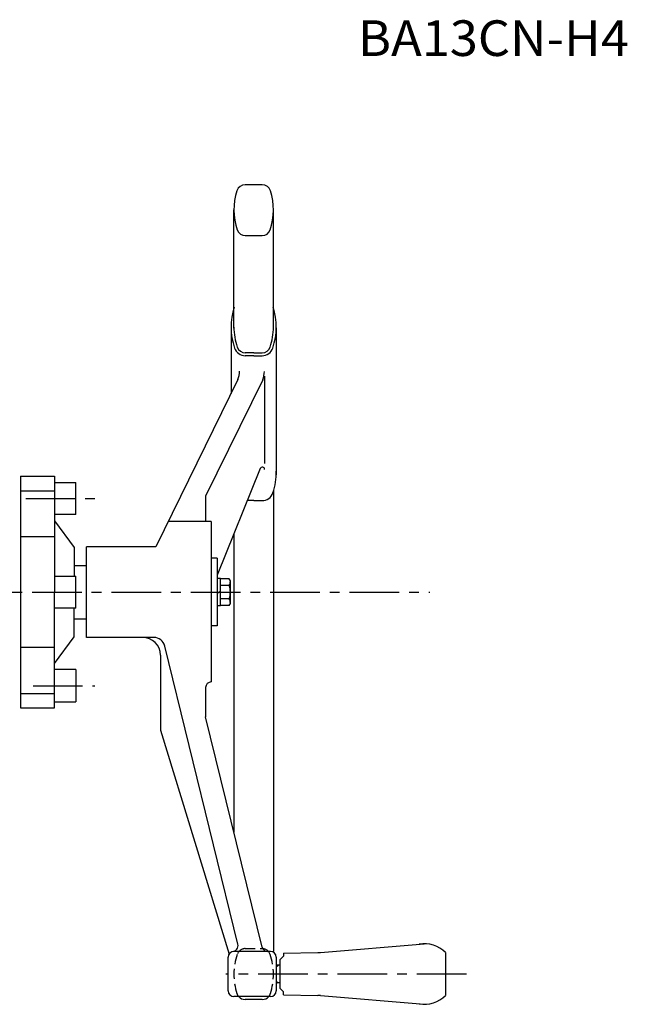
# Model space of a CAD drawing. Extents: x 6071 to 7407, y -4362 to -3296.
# Drawn here: x 6490 to 6831, y -3859 to -3306 of the extents above; entities that cross this region are included whole.
import ezdxf

# ---------------------------------------------------------------- set-up
doc = ezdxf.new("R2010")
doc.units = 0
doc.header["$LTSCALE"] = 22.262419
doc.linetypes.add('CENTER', pattern=[2, 1.25, -0.25, 0.25, -0.25])
doc.linetypes.add('HIDDEN', pattern=[0.375, 0.25, -0.125])
doc.layers.add('001', color=7, linetype='CONTINUOUS')
doc.layers.add('002', color=7, linetype='CONTINUOUS')
doc.styles.get("Standard").update_dxf_attribs({"font": 'TXT', "bigfont": 'BIGFONT'})

msp = doc.modelspace()

# ---------------------------------------------------------------- linework, layer by layer
at = {"layer": '001'}
for p, q in [((6626.541123, -3398.763019), (6616.854213, -3398.763019)), ((6610.597668, -3479.224316), (6610.597668, -3412.813019)), ((6632.797668, -3479.737897), (6632.797668, -3412.813019)), ((6617.003458, -3427.313019), (6626.391878, -3427.313019)), ((6608.999507, -3478.9681), (6608.999507, -3515.850722)), ((6634.395829, -3478.9681), (6634.395829, -3561.601725)), ((6621.697668, -3493.101682), (6617.003458, -3493.101682)), ((6621.697668, -3494.701682), (6617.003458, -3494.701682)), ((6621.697668, -3493.101682), (6626.391878, -3493.101682)), ((6621.697668, -3494.701682), (6626.391878, -3494.701682)), ((6612.793753, -3508.124953), (6566.708406, -3601.963019)), ((6626.759499, -3508.271106), (6594.727668, -3573.493681)), ((6627.834863, -3506.081471), (6627.834863, -3555.13374)), ((6625.387961, -3558.00474), (6601.127668, -3617.826375)), ((6490.901468, -3562.361719), (6509.901468, -3562.361719)), ((6490.901468, -3562.361719), (6490.901468, -3692.364319)), ((6509.901468, -3562.361719), (6509.901468, -3627.363019)), ((6509.901468, -3565.863019), (6521.901468, -3565.863019)), ((6521.901468, -3583.863019), (6521.901468, -3565.863019)), ((6490.901468, -3570.424136), (6509.901468, -3570.424136)), ((6594.727668, -3573.493681), (6594.727668, -3587.718019)), ((6632.797668, -3570.588691), (6632.797668, -3828.963019)), ((6621.697668, -3576.000379), (6618.089941, -3576.000379)), ((6621.697668, -3576.000379), (6626.391878, -3576.000379)), ((6521.901468, -3583.863019), (6509.901468, -3583.863019)), ((6509.901468, -3587.363019), (6520.901468, -3602.363019)), ((6597.927668, -3587.718019), (6573.704349, -3587.718019)), ((6597.927668, -3587.718019), (6597.927668, -3627.363019)), ((6509.901468, -3596.352832), (6490.901468, -3596.352832)), ((6610.597668, -3594.475012), (6610.597668, -3762.092915)), ((6520.901468, -3602.363019), (6520.901468, -3618.363019)), ((6566.708406, -3601.963019), (6527.897668, -3601.963019)), ((6527.897668, -3652.763019), (6527.897668, -3601.963019)), ((6520.897668, -3612.363019), (6527.897668, -3612.363019)), ((6601.127668, -3608.363019), (6597.927668, -3608.363019)), ((6601.127668, -3608.363019), (6601.127668, -3646.363019)), ((6509.901468, -3618.363019), (6521.901468, -3618.363019)), ((6521.901468, -3636.363019), (6521.901468, -3618.363019)), ((6603.127668, -3619.663019), (6601.127668, -3619.663019)), ((6603.127668, -3635.063019), (6603.127668, -3619.663019)), ((6607.934848, -3619.863019), (6603.127668, -3619.863019)), ((6607.934848, -3623.615796), (6603.127668, -3623.615796)), ((6608.627668, -3621.063019), (6607.934848, -3619.863019)), ((6608.627668, -3633.663019), (6608.627668, -3621.063019)), ((6509.901468, -3692.364319), (6509.901468, -3627.363019)), ((6597.927668, -3627.363019), (6597.927668, -3677.732562)), ((6601.127668, -3627.940369), (6603.127668, -3626.785669)), ((6603.127668, -3635.063019), (6601.127668, -3635.063019)), ((6607.934848, -3631.110242), (6603.127668, -3631.110242)), ((6607.934848, -3634.863019), (6603.127668, -3634.863019)), ((6607.934848, -3634.863019), (6608.627668, -3633.663019)), ((6521.901468, -3636.363019), (6509.901468, -3636.363019)), ((6520.901468, -3652.363019), (6520.901468, -3636.363019)), ((6520.897668, -3642.363019), (6527.897668, -3642.363019)), ((6601.127668, -3646.363019), (6597.927668, -3646.363019)), ((6509.901468, -3667.363019), (6520.901468, -3652.363019)), ((6565.634094, -3652.763019), (6527.897668, -3652.763019)), ((6612.819563, -3825.002142), (6571.850546, -3657.641266)), ((6509.901468, -3658.373206), (6490.901468, -3658.373206)), ((6569.397668, -3662.763019), (6569.397668, -3704.740384)), ((6521.901468, -3670.863019), (6509.901468, -3670.863019)), ((6521.901468, -3670.863019), (6521.901468, -3688.863019)), ((6490.901468, -3684.301902), (6509.901468, -3684.301902)), ((6594.727668, -3680.932562), (6594.727668, -3697.263019)), ((6509.901468, -3688.863019), (6521.901468, -3688.863019)), ((6490.901468, -3692.364319), (6509.901468, -3692.364319)), ((6626.370015, -3826.523895), (6594.727668, -3697.263019)), ((6569.397668, -3704.740384), (6607.866466, -3830.495526)), ((6631.197668, -3828.963019), (6610.597668, -3828.963019)), ((6659.11585, -3829.602156), (6717.397668, -3824.663019)), ((6607.397668, -3851.163019), (6607.397668, -3832.163019)), ((6634.397668, -3832.163019), (6634.397668, -3851.163019)), ((6636.397668, -3833.663019), (6638.397668, -3831.663019)), ((6636.397668, -3833.663019), (6636.397668, -3849.663019)), ((6638.397668, -3829.913019), (6657.676968, -3829.672028)), ((6638.397668, -3829.913019), (6638.397668, -3831.663019)), ((6729.397668, -3829.621424), (6729.397668, -3853.704613)), ((6634.397668, -3837.663019), (6635.397668, -3836.663019)), ((6636.397668, -3836.663019), (6634.397668, -3836.663019)), ((6634.397668, -3845.663019), (6635.397668, -3846.663019)), ((6636.397668, -3846.663019), (6634.397668, -3846.663019)), ((6636.397668, -3849.663019), (6638.397668, -3851.663019)), ((6631.197668, -3854.363019), (6610.597668, -3854.363019)), ((6626.541123, -3855.963019), (6616.854213, -3855.963019)), ((6638.397668, -3853.413019), (6638.397668, -3851.663019)), ((6638.397668, -3853.413019), (6657.676968, -3853.65401)), ((6659.11585, -3853.723882), (6717.397668, -3858.663019))]:
    msp.add_line(p, q, dxfattribs=at)
at = {"layer": '001', "linetype": 'CENTER'}
for p, q in [((6493.773242, -3574.863019), (6532.629687, -3574.863019)), ((6230.234729, -3627.363019), (6720.507617, -3627.363019)), ((6497.895801, -3679.863019), (6532.629687, -3679.863019)), ((6741.107265, -3841.663019), (6606.003709, -3841.663019))]:
    msp.add_line(p, q, dxfattribs=at)
at = {"layer": '001', "linetype": 'HIDDEN'}
msp.add_line((6617.003458, -3827.413019), (6626.391878, -3827.413019), dxfattribs=at)
at = {"layer": '001', "color": 15, "linetype": 'HIDDEN'}
msp.add_line((6626.370015, -3826.523895), (6626.587668, -3827.413019), dxfattribs=at)
at = {"layer": '001'}
for centre, radius, start, end in [((6645.497668, -3412.813019), 34.9, 162.102869, 198.799603), ((6616.854213, -3403.563019), 4.8, 90, 162.102869), ((6626.541123, -3403.563019), 4.8, 17.897131, 90), ((6597.897668, -3412.813019), 34.9, 341.200397, 17.897131), ((6617.003458, -3422.513019), 4.8, 198.799603, 270), ((6626.391878, -3422.513019), 4.8, 270, 341.200397), ((6645.497668, -3478.601682), 36.5, 162.102869, 198.799603), ((6597.897668, -3478.601682), 36.5, 341.200397, 17.897131), ((6645.497668, -3478.601682), 34.9, 180, 198.799603), ((6597.897668, -3478.601682), 34.9, 341.200397, 0), ((6617.003458, -3488.301682), 6.4, 198.799603, 270), ((6617.003458, -3488.301682), 4.8, 198.799603, 270), ((6626.391878, -3488.301682), 4.8, 270, 341.200397), ((6626.391878, -3488.301682), 6.4, 270, 341.200397), ((6601.024732, -3503.352099), 12.7, 337.925291, 0), ((6614.974509, -3503.530766), 12.7, 337.925291, 0), ((6626.564863, -3558.482025), 1.27, 0, 157.925291), ((6597.897668, -3559.900379), 36.5, 341.200397, 0.575192), ((6626.391878, -3569.600379), 6.4, 270, 341.200397), ((6603.578257, -3621.063019), 5.049411, 329.631512, 0), ((6598.147547, -3627.363019), 10.480121, 339.049864, 20.950136), ((6603.578257, -3633.663019), 5.049411, 0, 30.368488), ((6559.397668, -3662.763019), 10, 0, 90), ((6565.634094, -3659.163019), 6.4, 13.755191, 90), ((6597.927668, -3680.932562), 3.2, 90, 180), ((6610.597668, -3832.163019), 3.2, 90, 180), ((6609.711337, -3825.763019), 3.2, 270, 13.755191), ((6629.478241, -3825.763019), 3.2, 193.755191, 270), ((6631.197668, -3832.163019), 3.2, 0, 90), ((6717.397668, -3841.663019), 17, 45.099128, 99.688001), ((6657.426988, -3809.67359), 20, 270.71616, 274.844), ((6610.597668, -3851.163019), 3.2, 180, 270), ((6631.197668, -3851.163019), 3.2, 270, 0), ((6616.854213, -3851.163019), 4.8, 221.810315, 270), ((6626.541123, -3851.163019), 4.8, 270, 318.189685), ((6657.426988, -3873.652448), 20, 85.156, 89.28384), ((6717.397668, -3841.663019), 17, 260.311999, 314.900872)]:
    msp.add_arc(centre, radius, start, end, dxfattribs=at)
at = {"layer": '001', "linetype": 'HIDDEN'}
for centre, radius, start, end in [((6617.003458, -3832.213019), 4.8, 90, 161.200397), ((6626.391878, -3832.213019), 4.8, 18.799603, 90), ((6645.497668, -3841.913019), 34.9, 161.200397, 197.897131), ((6597.897668, -3841.913019), 34.9, 342.102869, 18.799603), ((6616.854213, -3851.163019), 4.8, 197.897131, 221.810315), ((6626.541123, -3851.163019), 4.8, 318.189685, 342.102869)]:
    msp.add_arc(centre, radius, start, end, dxfattribs=at)

# ---------------------------------------------------------------- texts
at = {"layer": '002', "width": 1.038461}
msp.add_text('BA13CN-H4', height=20, dxfattribs=at).set_placement((6680.180151, -3326.478786))

doc.saveas('drawing.dxf')
